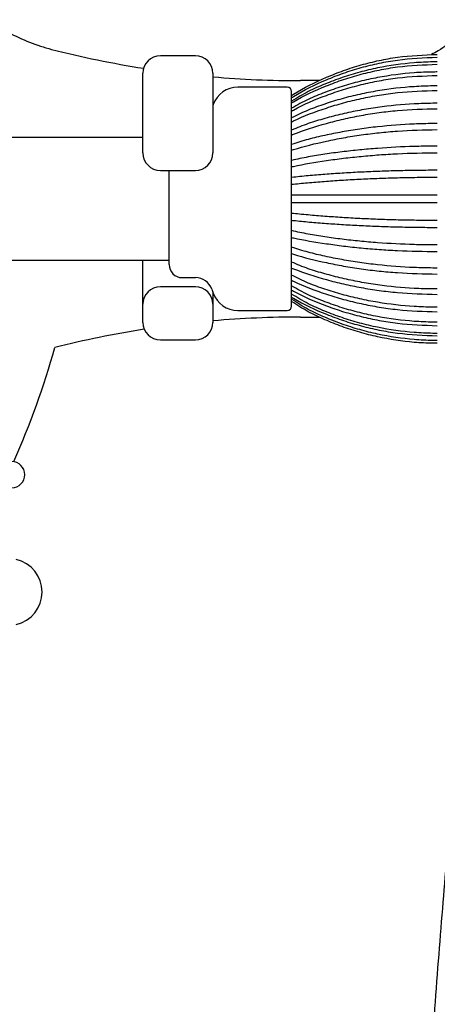
# Model space of a CAD drawing. Units: millimetres. Extents: x 3008.4 to 3069.1, y 833.5 to 908.1.
# Drawn here: x 3012.7 to 3014.5, y 897.5 to 901.9 of the extents above; entities that cross this region are included whole.
import ezdxf

# ---------------------------------------------------------------- set-up
doc = ezdxf.new("R2010")
doc.units = ezdxf.units.MM
doc.layers.add('WATERWORKS FIITINGS', color=7, linetype='Continuous')

# ---------------------------------------------------------------- blocks, each defined once
blk = doc.blocks.new('FRXT70 TOP VIEW')
at = {"layer": 'WATERWORKS FIITINGS', "ltscale": 5}
for p, q in [((-1.8119, -4.3958), (-1.9694, -4.3958)), ((-2.0481, -4.636), (-2.0481, -4.4745)), ((-1.7332, -4.4745), (-1.7332, -4.636)), ((-1.2538, -4.5079), (-1.3395, -4.5079)), ((-1.3985, -4.5374), (-1.6205, -4.5374)), ((-1.3788, -5.5217), (-1.3788, -4.5571)), ((-2.0481, -4.8328), (-2.0481, -4.636)), ((-1.7314, -4.6151), (-1.7332, -4.6198)), ((-1.7332, -4.636), (-1.7332, -4.8328)), ((-2.0481, -4.7638), (-3.2083, -4.7638)), ((-1.9694, -4.9116), (-1.8119, -4.9116)), ((-1.93, -5.3346), (-1.93, -4.9116)), ((-3.2083, -5.315), (-1.93, -5.315)), ((-2.0481, -5.5132), (-2.0481, -5.315)), ((-1.871, -5.3937), (-1.812, -5.3937)), ((-1.8119, -5.4344), (-1.9694, -5.4344)), ((-1.738, -5.4455), (-1.7314, -5.4636)), ((-1.7332, -5.4589), (-1.7332, -5.5132)), ((-2.0481, -5.5415), (-2.0481, -5.5132)), ((-1.7332, -5.5132), (-1.7332, -5.5415)), ((-2.0481, -5.5949), (-2.0481, -5.5415)), ((-1.7332, -5.5415), (-1.7332, -5.5949)), ((-1.6205, -5.5413), (-1.3985, -5.5413)), ((-1.3395, -5.5709), (-1.2538, -5.5709)), ((-1.9694, -5.6737), (-1.8119, -5.6737))]:
    blk.add_line(p, q, dxfattribs=at)
at = {"layer": 'WATERWORKS FIITINGS', "ltscale": 25}
for centre, radius, start, end in [((-2.2547, -3.5662), 0.8268, 241.189, 255.6822), ((-1.3395, 0.0197), 4.5276, 255.6822, 261.0349), ((-1.9694, -4.4745), 0.0787, 90, 180), ((-1.8119, -4.4745), 0.0787, 0, 90), ((-1.3395, 0.0197), 4.5276, 265.0115, 270), ((-1.6205, -4.6555), 0.1181, 90, 160), ((-1.3985, -4.5571), 0.0197, 0, 90), ((-1.9694, -4.8328), 0.0787, 180, 270), ((-1.8119, -4.8328), 0.0787, 270, 0), ((-1.871, -5.3346), 0.0591, 180, 270), ((-1.812, -5.4724), 0.0787, 20, 90), ((-1.9694, -5.5132), 0.0787, 90, 180), ((-1.8119, -5.5132), 0.0787, 0, 90), ((-1.6205, -5.4232), 0.1181, 200, 270), ((-1.3985, -5.5217), 0.0197, 270, 0), ((-1.3395, -10.0984), 4.5276, 90, 94.9885), ((-1.9694, -5.5949), 0.0787, 180, 270), ((-1.8119, -5.5949), 0.0787, 270, 0), ((-1.3395, -10.0984), 4.5276, 98.9249, 104.1312), ((-6.2331, -4.6364), 3.937, 336.2743, 344.2143), ((-2.6387, -6.2795), 0.0591, 270, 90), ((-2.6514, -6.8071), 0.1496, 282.4948, 77.5052)]:
    blk.add_arc(centre, radius, start, end, dxfattribs=at)
at = {"layer": 'WATERWORKS FIITINGS', "ltscale": 5}
for points, knots in [([(-0.5516, -4.234), (-0.5578, -4.241), (-0.5849, -4.2718), (-0.6408, -4.3189), (-0.7007, -4.3643), (-0.7389, -4.385), (-0.7489, -4.3904)], [0, 0, 0, 0, 0.1111892, 0.4856096, 0.8651725, 1, 1, 1, 1]), ([(-1.3788, -4.5744), (-1.3761, -4.5727), (-1.3268, -4.5407), (-1.2484, -4.5027), (-1.1452, -4.4618), (-1.0658, -4.4365), (-0.985, -4.4166), (-0.8712, -4.3958), (-0.7834, -4.3923), (-0.7233, -4.39)], [0, 0, 0, 0, 0.014099, 0.25592, 0.376631, 0.497342, 0.618053, 0.738764, 1, 1, 1, 1]), ([(-1.3788, -4.5842), (-1.3761, -4.5825), (-1.3268, -4.551), (-1.2484, -4.5136), (-1.1452, -4.4733), (-1.0658, -4.4484), (-0.985, -4.4288), (-0.8712, -4.4083), (-0.7834, -4.4049), (-0.7233, -4.4026)], [0, 0, 0, 0, 0.014099, 0.25592, 0.376631, 0.497342, 0.618053, 0.738764, 1, 1, 1, 1]), ([(-0.7233, -4.4237), (-0.7302, -4.4238), (-0.7649, -4.4239), (-0.855, -4.4283), (-0.9652, -4.4437), (-1.0729, -4.4694), (-1.1522, -4.4935), (-1.2293, -4.5229), (-1.3064, -4.5562), (-1.3543, -4.5854), (-1.3788, -4.6003)], [0, 0, 0, 0, 0.03008, 0.15046, 0.391619, 0.511999, 0.63238, 0.75276, 0.873141, 1, 1, 1, 1]), ([(-1.3788, -4.6079), (-1.3761, -4.6062), (-1.3268, -4.5761), (-1.2484, -4.5405), (-1.1452, -4.502), (-1.0658, -4.4783), (-0.985, -4.4596), (-0.8712, -4.44), (-0.7834, -4.4367), (-0.7233, -4.4345)], [0, 0, 0, 0, 0.014099, 0.25592, 0.376631, 0.497342, 0.618053, 0.738764, 1, 1, 1, 1]), ([(-0.7233, -4.4691), (-0.7302, -4.4691), (-0.7649, -4.4693), (-0.855, -4.4733), (-0.9652, -4.4875), (-1.0729, -4.5112), (-1.1522, -4.5334), (-1.2293, -4.5604), (-1.3064, -4.5911), (-1.3543, -4.618), (-1.3788, -4.6318)], [0, 0, 0, 0, 0.0300797, 0.1504603, 0.3916186, 0.5119992, 0.6323798, 0.7527603, 0.8731409, 1, 1, 1, 1]), ([(-1.3788, -4.6446), (-1.3761, -4.6431), (-1.3268, -4.6154), (-1.2484, -4.5825), (-1.1452, -4.547), (-1.0658, -4.5252), (-0.985, -4.5079), (-0.8712, -4.4899), (-0.7834, -4.4869), (-0.7233, -4.4848)], [0, 0, 0, 0, 0.014099, 0.25592, 0.376631, 0.497342, 0.618053, 0.738764, 1, 1, 1, 1]), ([(-0.7233, -4.5318), (-0.7302, -4.5318), (-0.7649, -4.5319), (-0.855, -4.5355), (-0.9652, -4.5481), (-1.0729, -4.569), (-1.1522, -4.5887), (-1.2293, -4.6126), (-1.3064, -4.6397), (-1.3543, -4.6635), (-1.3788, -4.6757)], [0, 0, 0, 0, 0.03008, 0.15046, 0.391619, 0.511999, 0.63238, 0.75276, 0.873141, 1, 1, 1, 1]), ([(-1.3788, -4.6933), (-1.3761, -4.692), (-1.3268, -4.6675), (-1.2484, -4.6384), (-1.1452, -4.607), (-1.0658, -4.5877), (-0.985, -4.5724), (-0.8712, -4.5565), (-0.7834, -4.5538), (-0.7233, -4.552)], [0, 0, 0, 0, 0.014099, 0.25592, 0.376631, 0.497342, 0.618053, 0.738764, 1, 1, 1, 1]), ([(-0.7233, -4.6099), (-0.7302, -4.6099), (-0.7649, -4.61), (-0.855, -4.613), (-0.9652, -4.6236), (-1.0729, -4.6411), (-1.1522, -4.6576), (-1.2293, -4.6777), (-1.3064, -4.7005), (-1.3543, -4.7204), (-1.3788, -4.7307)], [0, 0, 0, 0, 0.03008, 0.15046, 0.391619, 0.511999, 0.63238, 0.75276, 0.873141, 1, 1, 1, 1]), ([(-1.3788, -4.7526), (-1.3761, -4.7514), (-1.3268, -4.7309), (-1.2484, -4.7065), (-1.1452, -4.6801), (-1.0658, -4.6639), (-0.985, -4.6511), (-0.8712, -4.6377), (-0.7834, -4.6355), (-0.7233, -4.634)], [0, 0, 0, 0, 0.014099, 0.25592, 0.376631, 0.497342, 0.618053, 0.738764, 1, 1, 1, 1]), ([(-0.7233, -4.701), (-0.7302, -4.701), (-0.7649, -4.7011), (-0.855, -4.7034), (-0.9652, -4.7117), (-1.0729, -4.7253), (-1.1522, -4.7382), (-1.2293, -4.7538), (-1.3064, -4.7715), (-1.3543, -4.787), (-1.3788, -4.795)], [0, 0, 0, 0, 0.0300797, 0.1504603, 0.3916186, 0.5119992, 0.6323798, 0.7527603, 0.8731409, 1, 1, 1, 1]), ([(-1.3788, -4.8205), (-1.3761, -4.8197), (-1.3268, -4.8037), (-1.2484, -4.7847), (-1.1452, -4.7642), (-1.0658, -4.7516), (-0.985, -4.7416), (-0.8712, -4.7312), (-0.7834, -4.7295), (-0.7233, -4.7283)], [0, 0, 0, 0, 0.014099, 0.25592, 0.376631, 0.497342, 0.618053, 0.738764, 1, 1, 1, 1]), ([(-0.7233, -4.8025), (-0.7302, -4.8025), (-0.7649, -4.8025), (-0.855, -4.8041), (-0.9652, -4.8097), (-1.0729, -4.8191), (-1.1522, -4.8279), (-1.2293, -4.8385), (-1.3064, -4.8507), (-1.3543, -4.8613), (-1.3788, -4.8667)], [0, 0, 0, 0, 0.03008, 0.15046, 0.391619, 0.511999, 0.63238, 0.75276, 0.873141, 1, 1, 1, 1]), ([(-1.3788, -4.8952), (-1.3761, -4.8945), (-1.3268, -4.8836), (-1.2484, -4.8706), (-1.1452, -4.8566), (-1.0658, -4.848), (-0.985, -4.8412), (-0.8712, -4.834), (-0.7834, -4.8329), (-0.7233, -4.8321)], [0, 0, 0, 0, 0.014099, 0.25592, 0.376631, 0.497342, 0.618053, 0.738764, 1, 1, 1, 1]), ([(-0.7233, -4.9111), (-0.7302, -4.9111), (-0.751, -4.9111), (-0.7857, -4.9113), (-0.841, -4.912), (-0.9101, -4.9134), (-0.9784, -4.9155), (-1.0326, -4.9178), (-1.0727, -4.9196), (-1.1125, -4.9218), (-1.1519, -4.9241), (-1.1908, -4.9267), (-1.2292, -4.9295), (-1.267, -4.9325), (-1.3175, -4.9368), (-1.3541, -4.9406), (-1.3788, -4.9431)], [0, 0, 0, 0, 0.0301535, 0.0904666, 0.1508455, 0.2715211, 0.3927275, 0.4530406, 0.5134196, 0.5737327, 0.6341117, 0.6944248, 0.7548038, 0.8151169, 0.8754959, 1, 1, 1, 1]), ([(-1.3788, -4.9741), (-1.3761, -4.9738), (-1.3499, -4.971), (-1.2981, -4.9661), (-1.2354, -4.9609), (-1.184, -4.9572), (-1.145, -4.9547), (-1.1055, -4.9524), (-1.0657, -4.9503), (-1.0254, -4.9485), (-0.9849, -4.9468), (-0.944, -4.9455), (-0.8871, -4.9439), (-0.8135, -4.9424), (-0.7534, -4.9422), (-0.7233, -4.9421)], [0, 0, 0, 0, 0.013949, 0.134633, 0.255849, 0.316167, 0.376551, 0.436868, 0.497252, 0.55757, 0.617953, 0.678271, 0.738654, 0.868992, 1, 1, 1, 1]), ([(-0.7233, -5.0236), (-0.7302, -5.0236), (-0.7649, -5.0236), (-0.855, -5.0236), (-0.9652, -5.0236), (-1.0729, -5.0236), (-1.1522, -5.0236), (-1.2293, -5.0236), (-1.3064, -5.0236), (-1.3543, -5.0236), (-1.3788, -5.0236)], [0, 0, 0, 0, 0.03008, 0.15046, 0.391619, 0.511999, 0.63238, 0.75276, 0.873141, 1, 1, 1, 1]), ([(-1.3788, -5.0551), (-1.3761, -5.0551), (-1.3268, -5.0551), (-1.2484, -5.0551), (-1.1452, -5.0551), (-1.0658, -5.0551), (-0.985, -5.0551), (-0.8712, -5.0551), (-0.7834, -5.0551), (-0.7233, -5.0551)], [0, 0, 0, 0, 0.014099, 0.25592, 0.376631, 0.497342, 0.618053, 0.738764, 1, 1, 1, 1]), ([(-0.7233, -5.1366), (-0.7302, -5.1366), (-0.751, -5.1366), (-0.7857, -5.1364), (-0.8272, -5.1359), (-0.8686, -5.1352), (-0.9099, -5.1343), (-0.9511, -5.1331), (-0.992, -5.1316), (-1.0326, -5.13), (-1.0727, -5.1281), (-1.1125, -5.126), (-1.1519, -5.1236), (-1.1908, -5.121), (-1.2292, -5.1182), (-1.267, -5.1152), (-1.3052, -5.1119), (-1.3426, -5.1084), (-1.3671, -5.1059), (-1.3788, -5.1046)], [0, 0, 0, 0, 0.030154, 0.090467, 0.150847, 0.21116, 0.271539, 0.332118, 0.392763, 0.453077, 0.513456, 0.57377, 0.634149, 0.694463, 0.754842, 0.815155, 0.875535, 0.940681, 1, 1, 1, 1]), ([(-1.3788, -5.1356), (-1.3761, -5.1359), (-1.3616, -5.1375), (-1.3347, -5.1402), (-1.298, -5.1436), (-1.2605, -5.1468), (-1.2225, -5.1498), (-1.184, -5.1525), (-1.145, -5.1551), (-1.1055, -5.1574), (-1.0657, -5.1594), (-1.0254, -5.1613), (-0.9849, -5.1629), (-0.944, -5.1643), (-0.9018, -5.1655), (-0.8583, -5.1664), (-0.8135, -5.1671), (-0.7685, -5.1676), (-0.7383, -5.1676), (-0.7233, -5.1676)], [0, 0, 0, 0, 0.013948, 0.074261, 0.13464, 0.195218, 0.255863, 0.316177, 0.376556, 0.436869, 0.497248, 0.557561, 0.61794, 0.678253, 0.738632, 0.803765, 0.868981, 0.934448, 1, 1, 1, 1]), ([(-0.7233, -5.2467), (-0.7302, -5.2467), (-0.7649, -5.2466), (-0.855, -5.245), (-0.9652, -5.2394), (-1.0729, -5.2301), (-1.1522, -5.2213), (-1.2293, -5.2106), (-1.3064, -5.1985), (-1.3543, -5.1879), (-1.3788, -5.1824)], [0, 0, 0, 0, 0.03008, 0.15046, 0.391619, 0.511999, 0.63238, 0.75276, 0.873141, 1, 1, 1, 1]), ([(-1.3788, -5.2132), (-1.3761, -5.2138), (-1.3268, -5.2247), (-1.2484, -5.2377), (-1.1452, -5.2517), (-1.0658, -5.2604), (-0.985, -5.2672), (-0.8712, -5.2743), (-0.7834, -5.2755), (-0.7233, -5.2763)], [0, 0, 0, 0, 0.014099, 0.25592, 0.376631, 0.497342, 0.618053, 0.738764, 1, 1, 1, 1]), ([(-0.7233, -5.3504), (-0.7302, -5.3504), (-0.7649, -5.3503), (-0.855, -5.348), (-0.9652, -5.3398), (-1.0729, -5.3261), (-1.1522, -5.3133), (-1.2293, -5.2977), (-1.3064, -5.28), (-1.3543, -5.2644), (-1.3788, -5.2565)], [0, 0, 0, 0, 0.0300797, 0.1504603, 0.3916186, 0.5119992, 0.6323798, 0.7527603, 0.8731409, 1, 1, 1, 1]), ([(-1.3788, -5.2855), (-1.3761, -5.2864), (-1.3268, -5.3024), (-1.2484, -5.3213), (-1.1452, -5.3418), (-1.0658, -5.3544), (-0.985, -5.3644), (-0.8712, -5.3748), (-0.7834, -5.3765), (-0.7233, -5.3777)], [0, 0, 0, 0, 0.014099, 0.25592, 0.376631, 0.497342, 0.618053, 0.738764, 1, 1, 1, 1]), ([(-0.7233, -5.4447), (-0.7302, -5.4447), (-0.7649, -5.4446), (-0.855, -5.4416), (-0.9652, -5.4311), (-1.0729, -5.4135), (-1.1522, -5.397), (-1.2293, -5.3769), (-1.3064, -5.3542), (-1.3543, -5.3342), (-1.3788, -5.3239)], [0, 0, 0, 0, 0.03008, 0.15046, 0.391619, 0.511999, 0.63238, 0.75276, 0.873141, 1, 1, 1, 1]), ([(-1.3788, -5.3503), (-1.3761, -5.3514), (-1.3268, -5.372), (-1.2484, -5.3964), (-1.1452, -5.4227), (-1.0658, -5.4389), (-0.985, -5.4517), (-0.8712, -5.4651), (-0.7834, -5.4673), (-0.7233, -5.4689)], [0, 0, 0, 0, 0.014099, 0.25592, 0.376631, 0.497342, 0.618053, 0.738764, 1, 1, 1, 1]), ([(-0.7233, -5.5267), (-0.7302, -5.5267), (-0.7649, -5.5266), (-0.855, -5.523), (-0.9652, -5.5104), (-1.0729, -5.4895), (-1.1522, -5.4698), (-1.2293, -5.4459), (-1.3064, -5.4188), (-1.3543, -5.395), (-1.3788, -5.3828)], [0, 0, 0, 0, 0.03008, 0.15046, 0.391619, 0.511999, 0.63238, 0.75276, 0.873141, 1, 1, 1, 1]), ([(-1.3788, -5.4056), (-1.3761, -5.407), (-1.3268, -5.4315), (-1.2484, -5.4606), (-1.1452, -5.492), (-1.0658, -5.5113), (-0.985, -5.5265), (-0.8712, -5.5425), (-0.7834, -5.5452), (-0.7233, -5.547)], [0, 0, 0, 0, 0.014099, 0.25592, 0.376631, 0.497342, 0.618053, 0.738764, 1, 1, 1, 1]), ([(-0.7233, -5.5939), (-0.7302, -5.5939), (-0.7649, -5.5937), (-0.855, -5.5897), (-0.9652, -5.5755), (-1.0729, -5.5518), (-1.1522, -5.5296), (-1.2293, -5.5025), (-1.3064, -5.4719), (-1.3543, -5.445), (-1.3788, -5.4312)], [0, 0, 0, 0, 0.03008, 0.15046, 0.391619, 0.511999, 0.63238, 0.75276, 0.873141, 1, 1, 1, 1]), ([(-1.3788, -5.4499), (-1.3761, -5.4514), (-1.3268, -5.4791), (-1.2484, -5.512), (-1.1452, -5.5475), (-1.0658, -5.5693), (-0.985, -5.5866), (-0.8712, -5.6046), (-0.7834, -5.6076), (-0.7233, -5.6097)], [0, 0, 0, 0, 0.014099, 0.25592, 0.376631, 0.497342, 0.618053, 0.738764, 1, 1, 1, 1]), ([(-0.7233, -5.6442), (-0.7302, -5.6442), (-0.7649, -5.644), (-0.855, -5.6397), (-0.9652, -5.6242), (-1.0729, -5.5986), (-1.1522, -5.5744), (-1.2293, -5.5451), (-1.3064, -5.5118), (-1.3543, -5.4826), (-1.3788, -5.4676)], [0, 0, 0, 0, 0.03008, 0.15046, 0.391619, 0.511999, 0.63238, 0.75276, 0.873141, 1, 1, 1, 1]), ([(-1.3788, -5.4816), (-1.3761, -5.4833), (-1.3268, -5.5134), (-1.2484, -5.549), (-1.1452, -5.5875), (-1.0658, -5.6113), (-0.985, -5.6299), (-0.8712, -5.6495), (-0.7834, -5.6528), (-0.7233, -5.655)], [0, 0, 0, 0, 0.014099, 0.25592, 0.376631, 0.497342, 0.618053, 0.738764, 1, 1, 1, 1]), ([(-0.7233, -5.6762), (-0.7302, -5.6761), (-0.7649, -5.676), (-0.855, -5.6714), (-0.9652, -5.6552), (-1.0729, -5.6283), (-1.1522, -5.603), (-1.2293, -5.5723), (-1.3064, -5.5374), (-1.3543, -5.5068), (-1.3788, -5.4911)], [0, 0, 0, 0, 0.03008, 0.15046, 0.391619, 0.511999, 0.63238, 0.75276, 0.873141, 1, 1, 1, 1]), ([(-0.7233, -5.6888), (-0.7302, -5.6887), (-0.7649, -5.6886), (-0.855, -5.684), (-0.9652, -5.6675), (-1.0729, -5.6402), (-1.1522, -5.6145), (-1.2293, -5.5833), (-1.3064, -5.5479), (-1.3543, -5.5168), (-1.3788, -5.5009)], [0, 0, 0, 0, 0.03008, 0.15046, 0.391619, 0.511999, 0.63238, 0.75276, 0.873141, 1, 1, 1, 1]), ([(-0.6826, -8.005), (-0.6886, -8.08), (-0.701, -8.2353), (-0.7198, -8.4711), (-0.7388, -8.7152), (-0.7535, -8.9246), (-0.7647, -9.0849), (-0.7729, -9.2011), (-0.7806, -9.3086), (-0.7877, -9.4046), (-0.7939, -9.4853), (-0.7991, -9.5477), (-0.8014, -9.571), (-0.8025, -9.5821)], [0, 0, 0, 0, 0.108887, 0.225418, 0.348877, 0.478575, 0.546819, 0.617668, 0.691095, 0.767044, 0.845459, 0.926254, 1, 1, 1, 1])]:
    blk.add_open_spline(points, degree=3, knots=knots, dxfattribs=at)

msp = doc.modelspace()

# ---------------------------------------------------------------- block references
at = {"layer": 'WATERWORKS FIITINGS'}
msp.add_blockref('FRXT70 TOP VIEW', (3015.2556, 906.1216), dxfattribs=at)

doc.saveas('drawing.dxf')
